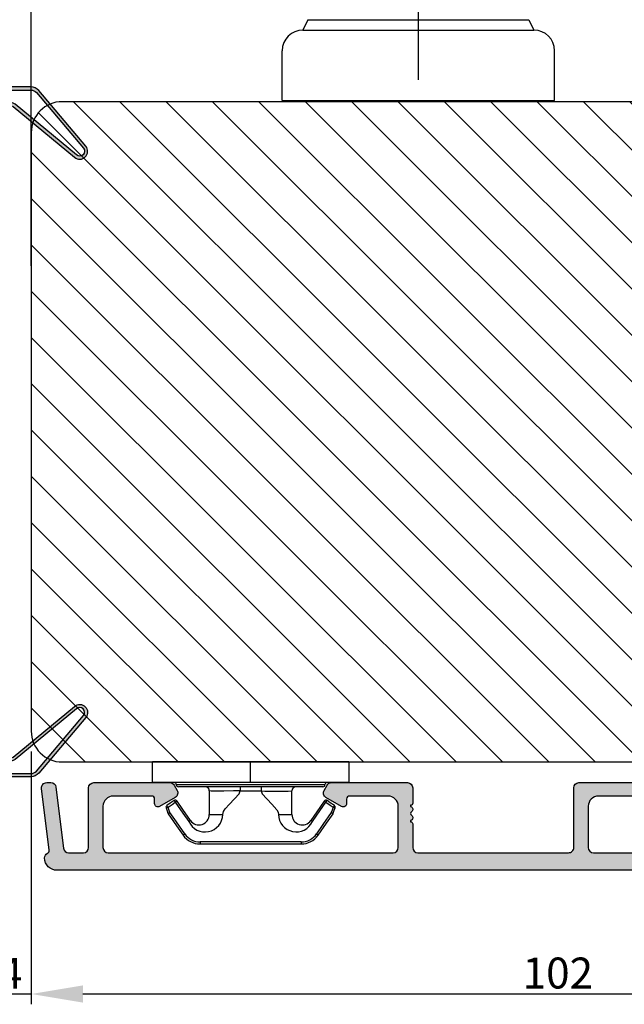
# Model space of a CAD drawing. Units: millimetres. Extents: x 81 to 5549, y -3263 to -86.
# Drawn here: x 2130 to 2189, y -3263 to -3167 of the extents above; entities that cross this region are included whole.
import ezdxf

# ---------------------------------------------------------------- set-up
doc = ezdxf.new("R2010")
doc.units = ezdxf.units.MM
doc.layers.get('0').update_dxf_attribs({"lineweight": 0})
doc.layers.get('DEFPOINTS').update_dxf_attribs({"lineweight": 0})
for name, color, linetype, lineweight in [('02 MEASURES', 156, 'Continuous', 13), ('03 FRAME', 40, 'Continuous', 25), ('05 SASH', 40, 'Continuous', 25), ('06 SASH HATCH', 40, 'Continuous', 0), ('09 ALUMINIUM', 55, 'Continuous', 25), ('15 CLIPS', 22, 'Continuous', 25), ('22 GLASKLODS', 22, 'Continuous', 25)]:
    doc.layers.add(name, color=color, linetype=linetype, lineweight=lineweight)
doc.styles.add('M1x1', font='arial.ttf', dxfattribs={"height": 3})
doc.dimstyles.new('M1x1', dxfattribs={"dimscale": 0, "dimtxt": 3, "dimasz": 5, "dimexe": 1, "dimexo": 2, "dimgap": 0.5, "dimtad": 1, "dimdec": 0, "dimdsep": 46, "dimtxsty": 'M1x1', "dimcen": -1, "dimclrd": 256, "dimclre": 256, "dimclrt": 256, "dimazin": 2, "dimtfac": 1, "dimtdec": 0, "dimtmove": 0, "dimatfit": 3, "dimfxl": 1, "dimtolj": 1, "dimarcsym": 0})

# ---------------------------------------------------------------- blocks, each defined once
blk = doc.blocks.new('*D8')
at = {"lineweight": -2, "transparency": 16777216}
for p, q in [((2127.190420009287, -3238.320459854498), (2127.190420009287, -3262.707105202539)), ((2131.192535133, -3238.261279673414), (2131.192535133, -3262.707105202539)), ((2122.190420009287, -3261.707105202539), (2117.190420009287, -3261.707105202539)), ((2127.190420009287, -3261.707105202539), (2131.192535133, -3261.707105202539)), ((2136.192535133, -3261.707105202539), (2141.192535133, -3261.707105202539))]:
    blk.add_line(p, q, dxfattribs=at)
at = {"transparency": 16777216}
for points in [[(2122.190420009287, -3260.873771869206), (2122.190420009287, -3262.540438535873), (2127.190420009287, -3261.707105202539)], [(2136.192535133, -3260.873771869206), (2136.192535133, -3262.540438535873), (2131.192535133, -3261.707105202539)]]:
    blk.add_solid(points, dxfattribs=at)
at = {"layer": 'DEFPOINTS', "color": 0, "transparency": 16777216}
for p in [(2127.190420009287, -3236.320459854498), (2131.192535133, -3236.261279673414), (2131.192535133, -3261.707105202539)]:
    blk.add_point(p, dxfattribs=at)
at = {"transparency": 16777216, "insert": (2129.191477571144, -3259.707105202539), "char_height": 3, "attachment_point": 5, "style": 'M1x1'}
blk.add_mtext('\\A1;4', dxfattribs=at)
blk = doc.blocks.new('*D11')
at = {"layer": '02 MEASURES', "lineweight": -2, "transparency": 16777216}
for p, q in [((2131.193994378109, -3191.113385834547), (2131.193994378109, -3153.706886423878)), ((2168.693994378109, -3173.113385834551), (2168.693994378109, -3153.706886423878)), ((2136.193994378109, -3154.706886423878), (2163.693994378109, -3154.706886423878))]:
    blk.add_line(p, q, dxfattribs=at)
at = {"layer": '02 MEASURES', "transparency": 16777216}
for points in [[(2136.193994378109, -3153.873553090544), (2136.193994378109, -3155.540219757211), (2131.193994378109, -3154.706886423878)], [(2163.693994378109, -3153.873553090544), (2163.693994378109, -3155.540219757211), (2168.693994378109, -3154.706886423878)]]:
    blk.add_solid(points, dxfattribs=at)
at = {"layer": 'DEFPOINTS', "color": 0, "transparency": 16777216}
for p in [(2168.693994378109, -3154.706886423878), (2168.693994378109, -3175.113385834551), (2131.193994378109, -3193.113385834547)]:
    blk.add_point(p, dxfattribs=at)
at = {"layer": '02 MEASURES', "transparency": 16777216, "insert": (2149.943994378109, -3152.674144268352), "char_height": 3, "attachment_point": 5, "style": 'M1x1'}
blk.add_mtext('\\A1;38', dxfattribs=at)
blk = doc.blocks.new('*D45')
at = {"lineweight": -2, "transparency": 16777216}
for p, q in [((2131.192207193698, -3238.216922844524), (2131.192207193698, -3262.707105202539)), ((2233.192207193698, -3242.466923172349), (2233.192207193698, -3262.707105202539)), ((2136.192207193698, -3261.707105202539), (2228.192207193698, -3261.707105202539))]:
    blk.add_line(p, q, dxfattribs=at)
at = {"transparency": 16777216}
for points in [[(2136.192207193698, -3260.873771869206), (2136.192207193698, -3262.540438535873), (2131.192207193698, -3261.707105202539)], [(2228.192207193698, -3260.873771869206), (2228.192207193698, -3262.540438535873), (2233.192207193698, -3261.707105202539)]]:
    blk.add_solid(points, dxfattribs=at)
at = {"layer": 'DEFPOINTS', "color": 0, "transparency": 16777216}
for p in [(2131.192207193698, -3236.216922844524), (2233.192207193698, -3240.466923172349), (2233.192207193698, -3261.707105202539)]:
    blk.add_point(p, dxfattribs=at)
at = {"transparency": 16777216, "insert": (2182.201977675085, -3259.675386239374), "char_height": 3, "attachment_point": 5, "style": 'M1x1'}
blk.add_mtext('\\A1;102', dxfattribs=at)
blk = doc.blocks.new('b')
at = {"layer": '15 CLIPS'}
for p, q in [((1725.674588023891, -2993.348521290714), (1725.674588023891, -2991.348520962888)), ((1744.674581825008, -2991.348520962888), (1725.674588023891, -2991.348520962888)), ((1735.174555122127, -2993.348521290714), (1735.174555122127, -2991.348520962888)), ((1744.674581825008, -2991.348520962888), (1744.674581825008, -2993.348521290714)), ((1735.174555122127, -2993.348521290714), (1725.674588023891, -2993.348521290714)), ((1727.974552451839, -2993.548520950967), (1735.174555122127, -2993.548520950967)), ((1735.174555122127, -2993.748520611221), (1728.174585639705, -2993.748520611221)), ((1734.163004695644, -2993.748520611221), (1734.163004695644, -2994.148519931728)), ((1744.674581825008, -2993.348521290714), (1735.174555122127, -2993.348521290714)), ((1735.174555122127, -2993.548520950967), (1742.374557792415, -2993.548520950967)), ((1742.174584209194, -2993.748520611221), (1735.174555122127, -2993.748520611221)), ((1736.18610554861, -2993.748520611221), (1736.18610554861, -2994.148519931728)), ((1731.17460662054, -2994.148519931728), (1731.174606620541, -2996.448521612579)), ((1734.163004695644, -2994.148519931728), (1736.18610554861, -2994.148519931728)), ((1739.174563228359, -2996.448521612579), (1739.174563228359, -2994.148519931728)), ((1727.766651450863, -2995.082509814197), (1727.880615531673, -2995.246847270423)), ((1742.468554317226, -2995.246847270423), (1742.582518398037, -2995.082509814197)), ((1731.174606620541, -2996.448521612579), (1732.480663596859, -2996.448521612579)), ((1737.868506252041, -2996.448521612579), (1739.174563228359, -2996.448521612579)), ((1740.071791946163, -2999.09851804226), (1730.277377902737, -2999.09851804226)), ((1730.277377902737, -2999.09851804226), (1730.277377902737, -2999.298521427804)), ((1730.277377902737, -2999.298521427804), (1740.071791946163, -2999.298521427804)), ((1740.071791946163, -2999.09851804226), (1740.071791946163, -2999.298521427804))]:
    blk.add_line(p, q, dxfattribs=at)
at = {"layer": '15 CLIPS', "flags": 128}
for points in [[(1734.163004695644, -2994.148519931728), (1734.162945090999, -2994.148519931728), (1733.507472812404, -2994.16228487938), (1732.580262958278, -2994.179275928432), (1731.830198108425, -2994.182345567638), (1731.342989742031, -2994.169161765271), (1731.17460662054, -2994.148519931728), (1731.17460662054, -2994.148519931728)], [(1732.480663596859, -2996.448521612579), (1732.546288310757, -2996.165019570285), (1732.720691501369, -2995.881521253282), (1733.133155643215, -2995.436021237069), (1734.063703357448, -2994.42352086156), (1734.163004695644, -2994.148519931728)], [(1736.18610554861, -2994.148519931728), (1736.285466491451, -2994.42352086156), (1737.216014205684, -2995.436021237069), (1737.714309036007, -2996.003021596366), (1737.827200233211, -2996.225771604472), (1737.868506252041, -2996.448521612579)], [(1727.174836932888, -2995.736417470866), (1727.09723168539, -2995.764271466428), (1727.029163181057, -2995.788701920205), (1726.996678649654, -2995.800354628259), (1726.986605464687, -2995.80399051159)], [(1726.986605464687, -2995.80399051159), (1727.089661895504, -2996.09119176715), (1727.170664607754, -2996.316847501689)], [(1727.766651450863, -2995.082509814197), (1727.371353446712, -2995.356672553712), (1727.060813247432, -2995.57208373993)], [(1727.174836932888, -2995.736417470866), (1727.12780886816, -2995.66868424266), (1727.08662205862, -2995.609265862399), (1727.066952525844, -2995.580927579099), (1727.060813247432, -2995.57208373993)], [(1727.174836932888, -2995.736417470866), (1727.570075332393, -2995.462258456641), (1727.880615531673, -2995.246847270423)], [(1727.358896075954, -2996.249274460965), (1727.255839645138, -2995.962073205405), (1727.174836932888, -2995.736417470866)], [(1727.880615531673, -2995.246847270423), (1728.613097011318, -2996.302791981393), (1729.188579856625, -2997.132462559634)], [(1729.35290986227, -2997.018472401792), (1728.620428382626, -2995.962527690822), (1728.044945537319, -2995.13285711258)], [(1742.30422431158, -2995.13285711258), (1741.571742831936, -2996.18880182355), (1740.996259986629, -2997.018472401792)], [(1741.160589992275, -2997.132462559634), (1741.89307147192, -2996.076517848664), (1742.468554317226, -2995.246847270423)], [(1742.468554317226, -2995.246847270423), (1742.400783836116, -2995.199860183889), (1742.34141760992, -2995.158647297317), (1742.313045799007, -2995.138988940412), (1742.30422431158, -2995.13285711258)], [(1742.468554317226, -2995.246847270423), (1742.863792716732, -2995.521006284648), (1743.174332916012, -2995.736417470866)], [(1743.288356601467, -2995.57208373993), (1742.893058597316, -2995.297921000415), (1742.582518398037, -2995.082509814197)], [(1743.174332916012, -2995.736417470866), (1743.07121688055, -2996.023618726426), (1742.990214168301, -2996.249274460965)], [(1743.174332916012, -2995.736417470866), (1743.221301376095, -2995.66868424266), (1743.262547790279, -2995.609265862399), (1743.282217323055, -2995.580927579099), (1743.288356601467, -2995.57208373993)], [(1743.174332916012, -2995.736417470866), (1743.251938163509, -2995.764271466428), (1743.320006667843, -2995.788701920205), (1743.352431594601, -2995.800354628259), (1743.362564384212, -2995.80399051159)], [(1743.178445636501, -2996.316847501689), (1743.281561671963, -2996.029646246129), (1743.362564384212, -2995.80399051159)], [(1727.358896075954, -2996.249274460965), (1727.281350433102, -2996.277124731237), (1727.213281928768, -2996.301558910304), (1727.180797397365, -2996.313211618358), (1727.170664607754, -2996.316847501689)], [(1727.170664607754, -2996.316847501689), (1727.182585536709, -2996.343624888354), (1727.194566070309, -2996.363264618808)], [(1727.358896075954, -2996.249274460965), (1727.29118519949, -2996.29625782221), (1727.231759368648, -2996.337470708781), (1727.20344716238, -2996.357129065686), (1727.194566070309, -2996.363264618808)], [(1727.194566070309, -2996.363264618808), (1728.000659286251, -2997.525354026252), (1728.634018241634, -2998.438426403695)], [(1728.79834824728, -2998.324436245853), (1727.992255031338, -2997.162343113118), (1727.358896075954, -2996.249274460965)], [(1742.990214168301, -2996.249274460965), (1742.184180557003, -2997.411363868409), (1741.55082160162, -2998.324436245853)], [(1741.715151607265, -2998.438426403695), (1742.521244823208, -2997.276333270961), (1743.154544173946, -2996.363264618808)], [(1742.990214168301, -2996.249274460965), (1743.067819415798, -2996.277124731237), (1743.135887920132, -2996.301558910304), (1743.168372451534, -2996.313211618358), (1743.178445636501, -2996.316847501689)], [(1743.154544173946, -2996.363264618808), (1743.16944533514, -2996.338029502326), (1743.178445636501, -2996.316847501689)], [(1741.160589992275, -2997.132462559634), (1741.100091277828, -2997.090504615003), (1741.070646583309, -2997.070086298877), (1741.044360934963, -2997.051858453447), (1741.023022472134, -2997.0370541498), (1741.007823287716, -2997.026478050643), (1740.996259986629, -2997.018472401792)], [(1728.79834824728, -2998.324436245853), (1728.737849532833, -2998.366394190484), (1728.708404838314, -2998.38681250661), (1728.682119189968, -2998.40504035204), (1728.660780727138, -2998.419844655687), (1728.645581542721, -2998.430424480134), (1728.634018241634, -2998.438426403695)], [(1741.55082160162, -2998.324436245853), (1741.611320316067, -2998.366394190484), (1741.640705405941, -2998.38681250661), (1741.666991054287, -2998.40504035204), (1741.688329517116, -2998.419844655687), (1741.703588306179, -2998.430424480134), (1741.715151607265, -2998.438426403695)]]:
    blk.add_lwpolyline(points, dxfattribs=at)
at = {"layer": '15 CLIPS'}
for centre, radius, start, end in [((1727.774636185113, -2993.548437566613), 0.1999162841157195, 359.9761021382934, 90.01642684253714), ((1728.174576810269, -2993.54849625146), 0.2000243599548527, 180.0070750257789, 270.0025291391612), ((1730.774564261904, -2994.148562970589), 0.4000423609518949, 0.00616421004845298, 89.99490299886635), ((1739.574605586995, -2994.148562970589), 0.4000423609518493, 90.00509700110108, 179.9938357899516), ((1742.174635172008, -2993.548597982469), 0.1999226352472523, 269.9853945792363, 0.02207643996827224), ((1742.574575791252, -2993.548539289814), 0.2000179996771818, 89.99564905503033, 179.9947467802374), ((1737.680334388485, -2967.45209613877), 26.73820792721736, 266.7964333864821, 273.2035666135169), ((1727.174750147956, -2995.736368626348), 0.1999278399978054, 124.7425637718728, 199.7691616424899), ((1727.880630221271, -2995.246800788785), 0.1999567064013017, 34.73919008847473, 124.7514281364961), ((1676.562550596112, -2921.09047172018), 90.18154924084618, 304.6842024126541, 304.8112670635605), ((1742.468538288677, -2995.246793387749), 0.1999513887642524, 55.24704775660296, 145.2623340184867), ((1743.174243999605, -2995.736424848969), 0.2000742012953344, 340.2630085310463, 55.22526605446303), ((1730.754160519657, -2996.403199831268), 1.727097837253968, 204.9765625124734, 358.4962954301532), ((1730.174595361691, -2996.448511475086), 1.000011258901074, 214.7470536339564, 359.9994191709981), ((1739.595647749099, -2996.400126858901), 1.727819378015159, 181.6050160398656, 334.9221260175089), ((1740.174581654563, -2996.448488566535), 1.000018426750359, 180.0018933639298, 325.2516338311219), ((1664.023393728765, -3110.264531111615), 138.6911586203074, 55.21095446086177, 55.29357606292435), ((1658.801640952174, -2895.486098169375), 123.6377958477756, 304.7013941919377, 304.7940752842768), ((1730.277309678993, -2997.298643450656), 1.999877978312006, 214.7450829768983, 270.0019545855268), ((1730.278204597931, -2997.296914661576), 1.801603570355001, 214.7737449584011, 269.9737088957686), ((1740.07085594517, -2997.296705812178), 1.801812473197853, 270.0297638681862, 325.2227822776543), ((1740.071725188212, -2997.298385544884), 2.000135884033944, 270.0019123444893, 325.2510500930991)]:
    blk.add_arc(centre, radius, start, end, dxfattribs=at)

msp = doc.modelspace()

# ---------------------------------------------------------------- hatches: boundary and pattern name
h = msp.add_hatch(color=256)
h.dxf.hatch_style = 1
edge = h.paths.add_edge_path()
edge.add_arc((2129.110724686366, -3176.077889024677), 0.5000000000010519, 50.57434328654159, 196.3594471792822, ccw=False)
edge.add_line((2129.428262923921, -3175.691664390958), (2135.396202130752, -3180.598262085995))
edge.add_arc((2135.900751986159, -3180.032178570363), 0.7583014593557911, 228.2894030555549, 400.1627478973951)
edge.add_line((2136.480257734471, -3179.543103738732), (2131.923268971097, -3174.143518618883))
edge.add_arc((2131.159053445513, -3174.788479571545), 1.000000000000905, 40.16274789734835, 89.99999999997395)
edge.add_line((2131.159053445514, -3173.788479571544), (2127.359053445514, -3173.788479571544))
edge.add_arc((2127.359053445513, -3173.988479571544), 0.1999999999998181, 89.99999999973946, 183.0611341144573)
edge.add_line((2127.159338820657, -3173.999159862655), (2127.366074210642, -3177.864979662864))
edge.add_line((2127.366074210642, -3177.864979662864), (2127.475280336184, -3174.282385918025))
edge.add_arc((2127.675187483098, -3174.288479571545), 0.2000000000013258, 89.99999999986971, 178.2540266507011, ccw=False)
edge.add_line((2127.675187483099, -3174.088479571543), (2131.159053445514, -3174.088479571543))
edge.add_arc((2131.159053445514, -3174.788479571544), 0.7000000000002728, 40.162747897421525, 90.00000000003718, ccw=False)
edge.add_line((2131.694004313422, -3174.33700690468), (2136.250993076788, -3179.736592024525))
edge.add_arc((2135.900751986152, -3180.032178570357), 0.458301459355083, -132.36492354088932, 40.16274789742067, ccw=False)
edge.add_line((2135.591925465678, -3180.370802857582), (2129.626861703138, -3175.466569236284))
edge.add_arc((2129.118800523051, -3176.084528650234), 0.8000000000005392, 50.57434328643967, 170.3443787422767)
edge.add_line((2128.330133580877, -3175.950347972328), (2127.998189856227, -3177.90139671035))
edge.add_arc((2127.684161053765, -3177.847969090473), 0.3185413620573494, 269.991238584862, 350.3443787423951, ccw=False)
edge.add_line((2127.684112343841, -3178.166510448806), (2128.949031118891, -3178.166703874548))
edge.add_arc((2120.954859341852, -3178.472019447639), 7.999999999998568, 2.187192889176221, 16.35944717922904)
h = msp.add_hatch(color=256)
h.dxf.hatch_style = 1
edge = h.paths.add_edge_path()
edge.add_arc((2129.110724686366, -3238.35595666437), 0.5000000000010519, 163.6405528207178, 309.4256567134584)
edge.add_line((2129.428262923921, -3238.74218129809), (2135.396202130752, -3233.835583603053))
edge.add_arc((2135.900751986159, -3234.401667118685), 0.7583014593557911, -40.16274789739509, 131.7105969444451, ccw=False)
edge.add_line((2136.480257734471, -3234.890741950315), (2131.923268971097, -3240.290327070164))
edge.add_arc((2131.159053445513, -3239.645366117502), 1.000000000000905, 270.00000000002603, 319.83725210265163, ccw=False)
edge.add_line((2131.159053445514, -3240.645366117503), (2127.359053445514, -3240.645366117503))
edge.add_arc((2127.359053445513, -3240.445366117503), 0.1999999999998181, 176.9388658855427, 270.00000000026057, ccw=False)
edge.add_line((2127.159338820657, -3240.434685826392), (2127.366074210642, -3236.568866026184))
edge.add_line((2127.366074210642, -3236.568866026184), (2127.475280336184, -3240.151459771022))
edge.add_arc((2127.675187483098, -3240.145366117502), 0.2000000000013258, 181.7459733492989, 270.0000000001303)
edge.add_line((2127.675187483099, -3240.345366117504), (2131.159053445514, -3240.345366117504))
edge.add_arc((2131.159053445514, -3239.645366117504), 0.7000000000002728, 269.9999999999628, 319.8372521025785)
edge.add_line((2131.694004313422, -3240.096838784367), (2136.250993076788, -3234.697253664522))
edge.add_arc((2135.900751986152, -3234.40166711869), 0.458301459355083, 319.8372521025793, 492.3649235408893)
edge.add_line((2135.591925465678, -3234.063042831465), (2129.626861703138, -3238.967276452764))
edge.add_arc((2129.118800523051, -3238.349317038814), 0.8000000000005392, 189.6556212577233, 309.42565671356033, ccw=False)
edge.add_line((2128.330133580877, -3238.483497716719), (2127.998189856227, -3236.532448978698))
edge.add_arc((2127.684161053765, -3236.585876598574), 0.3185413620573494, 9.655621257604881, 90.00876141513797)
edge.add_line((2127.684112343841, -3236.267335240241), (2128.949031118891, -3236.2671418145))
edge.add_arc((2120.954859341852, -3235.961826241409), 7.999999999998568, 343.64055282077095, 357.81280711082377, ccw=False)
at = {"layer": '06 SASH HATCH'}
h = msp.add_hatch(dxfattribs=at)
h.set_pattern_fill('ANSI31', color=256, angle=270, style=0)
h.set_pattern_definition([(315, (307.1091861892892, 0), (2.245064030267289, 2.245064030267288), [])])
h.paths.add_polyline_path([(2217.192207193697, -3227.616922844528), (2217.192207193698, -3188.716922844525, -0.4142135623724395), (2218.692207193699, -3187.216922844523), (2232.192207193699, -3187.216922844523, 0.4142135623746201), (2233.192207193698, -3186.216922844524, 0.06554346282035324), (2233.158133019987, -3185.958103799422), (2232.832326676777, -3184.742177973135, 0.1713316445984482), (2231.967683530828, -3184.242435547977, -0.3308290260394156), (2231.157173389599, -3183.367350648618, 0.3336511523865648), (2226.234096259702, -3178.105943920599), (2221.892238900761, -3177.34035732183, -0.2835093783466561), (2221.107993783517, -3176.642673994053, 0.3312708873014978), (2219.192207193697, -3175.216922844523), (2134.192207193698, -3175.216922844524, 0.4142135623730306), (2131.192207193698, -3178.216922844524), (2131.192207193698, -3236.216922844524, 0.4142135623730306), (2134.192207193698, -3239.216922844524), (2215.192207193699, -3239.216922844523, 0.4142135623736164), (2217.192207193698, -3237.216922844525), (2217.192207193697, -3236.614349973269)])
h.paths.add_polyline_path([(2230.875838772296, -3177.440465709216, 0.3394542588629473), (2227.978061293426, -3175.216922844523), (2219.192207193697, -3175.216922844523, -0.3312708873014978), (2221.107993783517, -3176.642673994053, 0.2835093783466561), (2221.892238900761, -3177.34035732183), (2226.234096259702, -3178.105943920599, -0.3336511523865648), (2231.157173389599, -3183.367350648618, 0.3308290260394156), (2231.967683530828, -3184.242435547977, -0.1713316445984482), (2232.832326676777, -3184.742177973135)], flags=16)
at = {"layer": '09 ALUMINIUM'}
h = msp.add_hatch(color=256, dxfattribs=at)
edge = h.paths.add_edge_path()
edge.add_arc((2216.942207193698, -3248.966923172349), 0.75, 90, 180)
edge.add_arc((2215.442207193698, -3248.966923172349), 0.75, 270, 360, ccw=False)
edge.add_line((2215.442207193698, -3249.716923172349), (2133.692207193698, -3249.716923172349))
edge.add_arc((2133.692207193696, -3248.516923172352), 1.199999999996635, 180.1881334473484, 270.0000000000868, ccw=False)
edge.add_arc((2132.992210967288, -3248.519221651884), 0.5000000000006242, 116.65283070782499, 180.1881334474475, ccw=False)
edge.add_arc((2132.633344271292, -3247.804228858558), 0.3000000000009869, 296.6528307078715, 366.9999999997109)
edge.add_line((2132.931108116786, -3247.767668055537), (2132.195651900077, -3241.777857844052))
edge.add_arc((2132.691924975898, -3241.716923172349), 0.5000000000000545, 90, 187.0000000000315, ccw=False)
edge.add_line((2132.691924975898, -3241.216923172349), (2133.094928906081, -3241.216923172349))
edge.add_arc((2133.094928906081, -3241.716923172349), 0.5, 6.999999999927979, 90, ccw=False)
edge.add_line((2133.591201981902, -3241.655988500647), (2134.318316108956, -3247.577857844052))
edge.add_arc((2134.814589184777, -3247.516923172348), 0.5000000000001099, 187.0000000000832, 270.0000000000521)
edge.add_line((2134.814589184777, -3248.016923172349), (2136.242207193698, -3248.016923172349))
edge.add_arc((2136.242207193698, -3247.516923172349), 0.5, 270, 360)
edge.add_line((2136.742207193698, -3247.516923172349), (2136.742207193698, -3241.716923172349))
edge.add_arc((2137.242207193698, -3241.716923172349), 0.5, 90, 180, ccw=False)
edge.add_line((2137.242207193698, -3241.216923172349), (2144.603532059104, -3241.216923172349))
edge.add_arc((2144.603532059104, -3241.716923172348), 0.4999999999990905, 29.999999999946112, 90.00000000005213, ccw=False)
edge.add_line((2145.036544760996, -3241.466923172349), (2145.32521989559, -3241.966923172349))
edge.add_arc((2144.8922071937, -3242.21692317235), 0.49999999999889, -60.00000000005389, 30.000000000133582, ccw=False)
edge.add_line((2145.142207193699, -3242.649935874241), (2143.629290681239, -3243.523418629972))
edge.add_arc((2143.466929518725, -3243.242200847324), 0.3247223250264338, 179.9999999999198, 300.00000000009067, ccw=False)
edge.add_line((2143.142207193699, -3243.242200847323), (2143.142207193699, -3242.81692317235))
edge.add_arc((2142.842207193698, -3242.81692317235), 0.3000000000010914, 8.685034650151446e-11, 89.99999999991316)
edge.add_line((2142.842207193698, -3242.516923172349), (2139.142207193698, -3242.516923172349))
edge.add_arc((2139.142207193697, -3243.516923172349), 0.9999999999995453, 89.99999999997395, 180.0000000000261)
edge.add_line((2138.142207193698, -3243.516923172349), (2138.142207193698, -3247.516923172349))
edge.add_arc((2138.642207193698, -3247.516923172349), 0.5000000000004547, 180.0000000000521, 269.9999999998957)
edge.add_line((2138.642207193697, -3248.016923172349), (2166.242207193698, -3248.016923172349))
edge.add_arc((2166.242207193698, -3247.516923172349), 0.5, 270, 360)
edge.add_line((2166.742207193698, -3247.516923172349), (2166.742207193698, -3243.516923172349))
edge.add_arc((2165.742207193698, -3243.51692317235), 1, 2.605510395054913e-11, 90.00000000002606)
edge.add_line((2165.742207193698, -3242.516923172349), (2162.042207193698, -3242.516923172349))
edge.add_arc((2162.042207193699, -3242.81692317235), 0.3000000000006366, 90.00000000008686, 179.9999999999131)
edge.add_line((2161.742207193698, -3242.81692317235), (2161.742207193698, -3243.242200847323))
edge.add_arc((2161.417484868671, -3243.242200847323), 0.3247223250268689, 239.9999999999896, 359.99999999991974, ccw=False)
edge.add_line((2161.255123706158, -3243.523418629972), (2159.742207193698, -3242.649935874241))
edge.add_arc((2159.992207193697, -3242.21692317235), 0.4999999999989955, 149.9999999999827, 240.0000000000539, ccw=False)
edge.add_line((2159.559194491806, -3241.96692317235), (2159.847869626401, -3241.466923172349))
edge.add_arc((2160.280882328293, -3241.716923172348), 0.4999999999989955, 89.99999999994787, 150.0000000000539, ccw=False)
edge.add_line((2160.280882328293, -3241.216923172349), (2167.642207193698, -3241.216923172349))
edge.add_arc((2167.642207193698, -3241.716923172349), 0.5, 0, 90, ccw=False)
edge.add_line((2168.142207193698, -3241.716923172349), (2168.142207193698, -3243.219221651883))
edge.add_arc((2167.942207193705, -3243.219221651887), 0.1999999999925421, -90.00000000208439, 1.042224084812915e-09, ccw=False)
edge.add_line((2167.942207193698, -3243.41922165188), (2167.942207193698, -3243.536378939411))
edge.add_arc((2167.842207193699, -3243.819221651885), 0.2999999999983395, -53.1301023542602, 70.5287793655998, ccw=False)
edge.add_arc((2168.142207193698, -3244.219221651883), 0.200000000000091, 126.8698976459482, 180)
edge.add_arc((2168.142207193695, -3244.219221651886), 0.1999999999970896, 179.9999999993486, 233.1301023545468)
edge.add_arc((2167.842207193698, -3244.619221651883), 0.2999999999987267, -70.52877936543598, 53.13010235412122, ccw=False)
edge.add_line((2167.942207193698, -3244.902064364356), (2167.942207193698, -3245.019221651888))
edge.add_arc((2167.942207193706, -3245.21922165188), 0.1999999999920874, -9.118821253650822e-10, 90.00000000221468, ccw=False)
edge.add_line((2168.142207193698, -3245.219221651883), (2168.142207193698, -3247.519221651884))
edge.add_arc((2168.642207193698, -3247.519221651884), 0.5, 180, 269.9999999974987)
edge.add_line((2168.642207193676, -3248.019221651884), (2183.242207193676, -3248.016923172349))
edge.add_arc((2183.242207193698, -3247.516923172349), 0.5, 269.9999999974987, 360)
edge.add_line((2183.742207193698, -3247.516923172349), (2183.742207193698, -3241.716923172349))
edge.add_arc((2184.242207193698, -3241.716923172349), 0.5, 90, 180, ccw=False)
edge.add_line((2184.242207193698, -3241.216923172349), (2191.603532059104, -3241.216923172349))
edge.add_arc((2191.603532059104, -3241.716923172348), 0.4999999999990905, 29.999999999946112, 90.00000000005213, ccw=False)
edge.add_line((2192.036544760996, -3241.466923172349), (2192.32521989559, -3241.966923172349))
edge.add_arc((2191.892207193698, -3242.216923172349), 0.4999999999994503, -60.00000000003479, 30.00000000003638, ccw=False)
edge.add_line((2192.142207193698, -3242.649935874241), (2190.629290681238, -3243.523418629971))
edge.add_arc((2190.466929518724, -3243.242200847323), 0.3247223250264338, 180.0000000000802, 300.00000000009067, ccw=False)
edge.add_line((2190.142207193698, -3243.242200847323), (2190.142207193697, -3242.81692317235))
edge.add_arc((2189.842207193699, -3242.816923172348), 0.2999999999983629, 359.9999999996526, 450.0000000001737)
edge.add_line((2189.842207193698, -3242.516923172349), (2186.142207193698, -3242.516923172349))
edge.add_arc((2186.142207193697, -3243.516923172349), 0.9999999999995453, 89.99999999997395, 180.0000000000261)
edge.add_line((2185.142207193698, -3243.516923172349), (2185.142207193698, -3247.516923172349))
edge.add_arc((2185.642207193699, -3247.516923172349), 0.5000000000009095, 180, 269.9999999998957)
edge.add_line((2185.642207193698, -3248.01692317235), (2213.242207193698, -3248.016923172349))
edge.add_arc((2213.242207193698, -3247.516923172349), 0.5, 270, 360)
edge.add_line((2213.742207193698, -3247.516923172349), (2213.742207193698, -3243.516923172349))
edge.add_arc((2212.742207193699, -3243.516923172349), 0.9999999999995453, 359.999999999974, 450.000000000026)
edge.add_line((2212.742207193698, -3242.516923172349), (2209.042207193697, -3242.516923172349))
edge.add_arc((2209.042207193698, -3242.81692317235), 0.3000000000001819, 90.00000000008686, 179.9999999999131)
edge.add_line((2208.742207193697, -3242.816923172349), (2208.742207193697, -3243.242200847323))
edge.add_arc((2208.417484868671, -3243.242200847323), 0.3247223250264142, -120.00000000009072, 8.031975085032173e-11, ccw=False)
edge.add_line((2208.255123706157, -3243.523418629972), (2206.742207193697, -3242.649935874241))
edge.add_arc((2206.992207193697, -3242.216923172349), 0.5000000000002379, 150.0000000000609, 240.0000000000157, ccw=False)
edge.add_line((2206.559194491805, -3241.966923172349), (2206.8478696264, -3241.466923172349))
edge.add_arc((2207.280882328292, -3241.716923172348), 0.4999999999989955, 89.99999999994787, 150.0000000000539, ccw=False)
edge.add_line((2207.280882328292, -3241.216923172349), (2214.642207193698, -3241.216923172349))
edge.add_arc((2214.642207193698, -3241.716923172349), 0.5, 0, 90, ccw=False)
edge.add_line((2215.142207193698, -3241.716923172349), (2215.142207193699, -3246.318084368172))
edge.add_arc((2215.642207193699, -3246.318084368172), 0.5, 180, 296.1151184689223)
edge.add_arc((2216.940726731279, -3248.966923172342), 2.449999999992992, 89.99999999998943, 116.11511846899131, ccw=False)
edge.add_line((2216.94072673128, -3246.516923172349), (2218.442207193698, -3246.516923172349))
edge.add_arc((2218.442207193699, -3248.966923172348), 2.449999999998909, 25.719279502162806, 90.00000000002132, ccw=False)
edge.add_arc((2220.829674470962, -3247.816923172347), 0.2000000000025935, 205.719279502695, 269.9999999997394)
edge.add_line((2220.829674470961, -3248.016923172349), (2225.146990355066, -3248.016923172349))
edge.add_arc((2225.146990355066, -3247.516923172349), 0.5000000000004547, 270, 343.999999999963)
edge.add_line((2225.627621203035, -3247.654741850258), (2227.552673743201, -3240.941285816532))
edge.add_arc((2228.513935439139, -3241.21692317235), 1.00000000000063, 90.00000000002609, 163.9999999999952, ccw=False)
edge.add_line((2228.513935439139, -3240.216923172349), (2228.728994478458, -3240.216923172349))
edge.add_arc((2228.728994478458, -3240.466923172349), 0.2499999999995453, -16.000000000087084, 90, ccw=False)
edge.add_line((2228.969309902443, -3240.535832511303), (2228.748019633748, -3241.307563390629))
edge.add_arc((2228.536542060642, -3241.24692317235), 0.2199999999995649, 279.58300197732945, 344.00000000007805, ccw=False)
edge.add_arc((2228.609791598541, -3241.6807831788), 0.2199999999997288, 99.58300197756301, 228.4169980227418)
edge.add_arc((2228.317761691983, -3242.009900990041), 0.2200000000003111, -80.41699802269022, 48.416998022485984, ccw=False)
edge.add_arc((2228.391011229881, -3242.443760996492), 0.2200000000001015, 99.58300197742653, 228.4169980224174)
edge.add_arc((2228.09898132332, -3242.772878807734), 0.2200000000038227, 2.5923940449246174, 48.41699802234763, ccw=False)
edge.add_arc((2228.307255302304, -3243.062707594093), 0.2999999999994568, 87.80295739265519, 126.3488446926257)
edge.add_line((2228.129445296897, -3242.821080604754), (2227.726678438401, -3243.117471241754))
edge.add_arc((2227.904488443808, -3243.359098231093), 0.3000000000001148, 126.3488446925743, 216.3057595333434)
edge.add_line((2227.662727813605, -3243.536726488091), (2227.841646794189, -3243.780243855387))
edge.add_arc((2227.953450492563, -3243.969716631875), 0.2200000000004801, 120.5439156460731, 228.4169980226532)
edge.add_arc((2227.661420586005, -3244.298834443116), 0.2199999999997075, -80.41699802267061, 48.41699802266322, ccw=False)
edge.add_arc((2227.734670123903, -3244.732694449567), 0.2200000000000258, 99.58300197730973, 228.4169980227418)
edge.add_arc((2227.442640217345, -3245.061812260807), 0.219999999999971, -80.41699802247638, 48.41699802240748, ccw=False)
edge.add_arc((2227.515889755244, -3245.495672267259), 0.2200000000000258, 99.58300197730973, 228.4169980227418)
edge.add_arc((2227.22385984868, -3245.8247900785), 0.2200000000046132, -15.999999999269903, 48.416998021580184, ccw=False)
edge.add_line((2227.435337421792, -3245.885430296779), (2227.007033237785, -3247.379104494441))
edge.add_arc((2227.487664085755, -3247.516923172349), 0.5000000000000338, 164.0000000000131, 270)
edge.add_line((2227.487664085755, -3248.016923172349), (2229.360203070306, -3248.016923172349))
edge.add_arc((2229.360203070306, -3247.516923172349), 0.5000000000004547, 270, 343.999999999963)
edge.add_line((2229.840833918275, -3247.654741850258), (2230.164172079111, -3246.527127677912))
edge.add_arc((2230.375649652218, -3246.587767896192), 0.2200000000001273, 99.58300197742648, 163.9999999999969, ccw=False)
edge.add_arc((2230.302400114319, -3246.15390788974), 0.2200000000000258, 279.5830019773097, 408.4169980228204)
edge.add_arc((2230.594430020878, -3245.8247900785), 0.219999999999971, 99.58300197754329, 228.4169980224075, ccw=False)
edge.add_arc((2230.521180482978, -3245.390930072048), 0.2200000000001015, 279.5830019774265, 408.4169980223974)
edge.add_arc((2230.813210389534, -3245.06181226081), 0.219999999996536, 201.8662980854185, 228.4169980228803, ccw=False)
edge.add_line((2230.609038182115, -3245.143749491151), (2230.705085742074, -3245.043382934923))
edge.add_arc((2230.560421847303, -3244.905137375091), 0.2000986688199362, 316.2996399558568, 375.9187602031697)
edge.add_arc((2230.813210389533, -3245.061812260782), 0.219999999973864, 99.5830019774993, 105.92500082605969, ccw=False)
edge.add_arc((2230.739960851638, -3244.627952254356), 0.2200000000001772, 279.5830019775433, 408.4169980224075)
edge.add_arc((2231.031990758196, -3244.298834443116), 0.2200000000000476, 99.58300197730972, 228.4169980227418, ccw=False)
edge.add_arc((2230.958741220297, -3243.864974436665), 0.2200000000001772, 279.5830019775433, 408.4169980224075)
edge.add_arc((2231.250771126854, -3243.535856625427), 0.2199999999971013, 214.2397459605158, 228.4169980225359, ccw=False)
edge.add_arc((2230.891184845, -3243.751616573636), 0.200104666131939, 27.36365489783033, 34.56577467968467)
edge.add_arc((2231.250771126856, -3243.535856625424), 0.2200000000003404, 99.58300197742648, 207.6896836151419, ccw=False)
edge.add_arc((2231.177521588957, -3243.101996618973), 0.2200000000001772, 279.5830019775433, 408.4169980224075)
edge.add_arc((2231.469551495513, -3242.772878807733), 0.219999999998802, 199.3345553475341, 228.416998022929, ccw=False)
edge.add_line((2231.26195917757, -3242.845717187249), (2231.366615395923, -3242.736354864788))
edge.add_arc((2231.221950129302, -3242.598104230088), 0.2001031667948034, 316.2988608064891, 371.281256823963)
edge.add_arc((2231.469551495476, -3242.772878807574), 0.2199999998371708, 99.5830019743812, 103.50173330299242, ccw=False)
edge.add_arc((2231.396301957617, -3242.339018801282), 0.2199999999999501, 279.583001977193, 408.4169980227518)
edge.add_arc((2231.688331864174, -3242.009900990041), 0.2200000000000476, 99.58300197730972, 228.4169980227418, ccw=False)
edge.add_arc((2231.615082326276, -3241.57604098359), 0.2200000000000258, 279.5830019773097, 408.4169980227418)
edge.add_arc((2231.907112232876, -3241.246923172313), 0.2200000000552519, 223.4360588550116, 228.4169980204572, ccw=False)
edge.add_arc((2231.552715413607, -3241.444591886545), 0.2001016674623485, 13.41052346817966, 44.89162170365289)
edge.add_arc((2231.907112232836, -3241.246923172348), 0.2200000000011056, 164.0000000003225, 194.8660863163884, ccw=False)
edge.add_line((2231.695634659728, -3241.18628295407), (2231.76588645844, -3240.941285816533))
edge.add_arc((2232.727148154379, -3241.216923172349), 1.000000000000379, 90.00000000002609, 164.0000000000454, ccw=False)
edge.add_line((2232.727148154378, -3240.216923172349), (2232.942207193698, -3240.216923172349))
edge.add_arc((2232.942207193698, -3240.466923172349), 0.2499999999995453, -16.000000000087084, 90, ccw=False)
edge.add_line((2233.182522617682, -3240.535832511303), (2230.861448703147, -3248.630379206075))
edge.add_arc((2229.41955615924, -3248.216923172349), 1.500000000000227, 270, 343.9999999999964, ccw=False)
edge.add_line((2229.41955615924, -3249.716923172349), (2219.942207193698, -3249.716923172349))
edge.add_arc((2219.942207193698, -3248.966923172349), 0.75, 180, 270, ccw=False)
edge.add_arc((2218.442207193698, -3248.966923172349), 0.75, 0, 90)
edge.add_line((2218.442207193698, -3248.216923172349), (2216.942207193698, -3248.216923172349))

# ---------------------------------------------------------------- linework, layer by layer
for p, q in [((2181.883531540878, -3175.113385834551), (2155.504457215333, -3175.113385834551)), ((2178.693994378109, -3175.113385834551), (2158.693994378102, -3175.113385834551))]:
    msp.add_line(p, q)
at = {"layer": '03 FRAME'}
for points in [[(2128.630967901394, -3176.218720226029, -0.7385110103182048), (2129.428262923921, -3175.691664390958), (2135.396202130752, -3180.598262085995, 0.9314824159928008), (2136.480257734471, -3179.543103738732), (2131.923268971097, -3174.143518618883, 0.2209497566920896), (2131.159053445514, -3173.788479571544), (2127.359053445514, -3173.788479571544, 0.4299499278278653), (2127.159338820657, -3173.999159862655), (2127.366074210642, -3177.864979662864), (2127.475280336184, -3174.282385918025, -0.4053161365376834), (2127.675187483099, -3174.088479571543), (2131.159053445514, -3174.088479571543, -0.2209497566920906), (2131.694004313422, -3174.33700690468), (2136.250993076788, -3179.736592024525, -0.93682888854022), (2135.591925465678, -3180.370802857582), (2129.626861703138, -3175.466569236284, 0.5760131638649739), (2128.330133580877, -3175.950347972328), (2127.998189856227, -3177.90139671035, -0.3657162044659834), (2127.684112343841, -3178.166510448806), (2128.949031118891, -3178.166703874548, 0.0619170677416324)], [(2128.630967901394, -3238.215125463018, 0.7385110103182048), (2129.428262923921, -3238.74218129809), (2135.396202130752, -3233.835583603053, -0.9314824159928008), (2136.480257734471, -3234.890741950315), (2131.923268971097, -3240.290327070164, -0.2209497566920896), (2131.159053445514, -3240.645366117503), (2127.359053445514, -3240.645366117503, -0.4299499278278653), (2127.159338820657, -3240.434685826392), (2127.366074210642, -3236.568866026184), (2127.475280336184, -3240.151459771022, 0.4053161365376834), (2127.675187483099, -3240.345366117504), (2131.159053445514, -3240.345366117504, 0.2209497566920906), (2131.694004313422, -3240.096838784367), (2136.250993076788, -3234.697253664522, 0.93682888854022), (2135.591925465678, -3234.063042831465), (2129.626861703138, -3238.967276452764, -0.5760131638649739), (2128.330133580877, -3238.483497716719), (2127.998189856227, -3236.532448978698, 0.3657162044659834), (2127.684112343841, -3236.267335240241), (2128.949031118891, -3236.2671418145, -0.0619170677416324)]]:
    msp.add_lwpolyline(points, format="xyb", close=True, dxfattribs=at)
at = {"layer": '05 SASH'}
for p, q in [((2227.978061293427, -3175.216922844523), (2134.192207193698, -3175.216922844524)), ((2131.192207193698, -3178.216922844524), (2131.192207193698, -3236.216922844524)), ((2134.192207193698, -3239.216922844524), (2215.192207193698, -3239.216922844523))]:
    msp.add_line(p, q, dxfattribs=at)
for centre, radius, start, end in [((2134.192207193698, -3178.216922844524), 3, 90, 180), ((2134.192207193698, -3236.216922844524), 3.000000000000001, 180, 270)]:
    msp.add_arc(centre, radius, start, end, dxfattribs=at)
at = {"layer": '09 ALUMINIUM'}
for p, q in [((2157.984352593388, -3167.268388155016), (2157.504457215333, -3168.273230293538)), ((2157.984352593388, -3167.268388155016), (2179.403636162822, -3167.268388155012)), ((2179.403636162822, -3167.268388155016), (2179.883531540878, -3168.273230293538)), ((2157.504457215333, -3168.273230293538), (2179.883531540878, -3168.273230293534)), ((2155.504457215333, -3175.113385834551), (2155.504457215333, -3170.273230293538)), ((2181.883531540878, -3175.113385834551), (2181.883531540878, -3170.273230293534))]:
    msp.add_line(p, q, dxfattribs=at)
for points in [[(2215.442207193698, -3249.716923172349), (2133.692207193698, -3249.716923172349, -0.4132521600870332), (2132.492213662706, -3248.520863422979, -0.2845523163420394), (2132.767919282291, -3248.072351156055, 0.3169649902427177), (2132.931108116786, -3247.767668055537), (2132.195651900077, -3241.777857844052, -0.450467153690933), (2132.691924975898, -3241.216923172349), (2133.094928906081, -3241.216923172349, -0.3788661086958333), (2133.591201981902, -3241.655988500647), (2134.318316108956, -3247.577857844052, 0.3788661086949695), (2134.814589184777, -3248.016923172349), (2136.242207193698, -3248.016923172349, 0.4142135623731065), (2136.742207193698, -3247.516923172349), (2136.742207193698, -3241.716923172349, -0.4142135623733338), (2137.242207193698, -3241.216923172349), (2144.603532059104, -3241.216923172349, -0.2679491924314976), (2145.036544760996, -3241.466923172349), (2145.32521989559, -3241.966923172349, -0.4142135623740801), (2145.142207193699, -3242.649935874241), (2143.629290681239, -3243.523418629972, -0.5773502691906632), (2143.142207193699, -3243.242200847323), (2143.142207193699, -3242.81692317235, 0.4142135623725671), (2142.842207193698, -3242.516923172349), (2139.142207193698, -3242.516923172349, 0.414213562373277), (2138.142207193698, -3243.516923172349), (2138.142207193698, -3247.516923172349, 0.4142135623725323), (2138.642207193697, -3248.016923172349), (2166.242207193698, -3248.016923172349, 0.4142135623731065), (2166.742207193698, -3247.516923172349), (2166.742207193698, -3243.516923172349, 0.4142135623730123), (2165.742207193698, -3242.516923172349), (2162.042207193698, -3242.516923172349, 0.4142135623721786), (2161.742207193698, -3242.81692317235), (2161.742207193698, -3243.242200847323, -0.5773502691893212), (2161.255123706158, -3243.523418629972), (2159.742207193698, -3242.649935874241, -0.4142135623736359), (2159.559194491806, -3241.96692317235), (2159.847869626401, -3241.466923172349, -0.2679491924314976), (2160.280882328293, -3241.216923172349), (2167.642207193698, -3241.216923172349, -0.4142135623733338), (2168.142207193698, -3241.716923172349), (2168.142207193698, -3243.219221651883, -0.4142135623895367), (2167.942207193698, -3243.41922165188), (2167.942207193698, -3243.536378939411, -0.5988366527502881), (2168.022207193698, -3244.059221651883, 0.2360679774994341), (2167.942207193698, -3244.219221651883, 0.2360679775046251), (2168.022207193698, -3244.379221651884, -0.5988366527485086), (2167.942207193698, -3244.902064364356), (2167.942207193698, -3245.019221651888, -0.4142135623895367), (2168.142207193698, -3245.219221651883), (2168.142207193698, -3247.519221651884, 0.4142135623604337), (2168.642207193676, -3248.019221651884), (2183.242207193676, -3248.016923172349, 0.4142135623860067), (2183.742207193698, -3247.516923172349), (2183.742207193698, -3241.716923172349, -0.4142135623733005), (2184.242207193698, -3241.216923172349), (2191.603532059104, -3241.216923172349, -0.2679491924314976)], [(2189.842207193698, -3242.516923172349), (2186.142207193698, -3242.516923172349, 0.414213562373277), (2185.142207193698, -3243.516923172349), (2185.142207193698, -3247.516923172349, 0.4142135623725438), (2185.642207193698, -3248.01692317235), (2213.242207193698, -3248.016923172349, 0.4142135623731065)]]:
    msp.add_lwpolyline(points, format="xyb", dxfattribs=at)
for centre, start, end in [((2157.504457215333, -3170.273230293538), 90, 180), ((2179.883531540878, -3170.273230293534), 0, 90)]:
    msp.add_arc(centre, 2, start, end, dxfattribs=at)

# ---------------------------------------------------------------- block references
at = {"layer": '22 GLASKLODS'}
msp.add_blockref('b', (417.2676520715675, -247.8684018816375), dxfattribs=at)

# ---------------------------------------------------------------- dimensions: what is measured, and where the dimension line sits
dim = msp.add_linear_dim(base=(2131.192535133, -3261.707105202539), p1=(2127.190420009287, -3236.320459854498), p2=(2131.192535133, -3236.261279673414), dimstyle='M1x1', override={"dimscale": 1})
dim.commit()
dim.dimension.update_dxf_attribs({"geometry": '*D8', "text_midpoint": (2129.191477571144, -3259.707105202539)})
dim = msp.add_linear_dim(base=(2233.192207193698, -3261.707105202539), p1=(2131.192207193698, -3236.216922844524), p2=(2233.192207193698, -3240.466923172349), angle=180, dimstyle='M1x1', override={"dimscale": 1})
dim.commit()
dim.dimension.update_dxf_attribs({"geometry": '*D45', "text_midpoint": (2182.201977675085, -3261.707105202539), "dimtype": 160})
at = {"layer": '02 MEASURES'}
dim = msp.add_linear_dim(base=(2168.693994378109, -3154.706886423878), p1=(2131.193994378109, -3193.113385834547), p2=(2168.693994378109, -3175.113385834551), angle=179.9999999999998, dimstyle='M1x1', override={"dimscale": 1}, dxfattribs=at)
dim.commit()
dim.dimension.update_dxf_attribs({"geometry": '*D11', "text_midpoint": (2149.943994378109, -3152.674144268352)})

doc.saveas('drawing.dxf')
